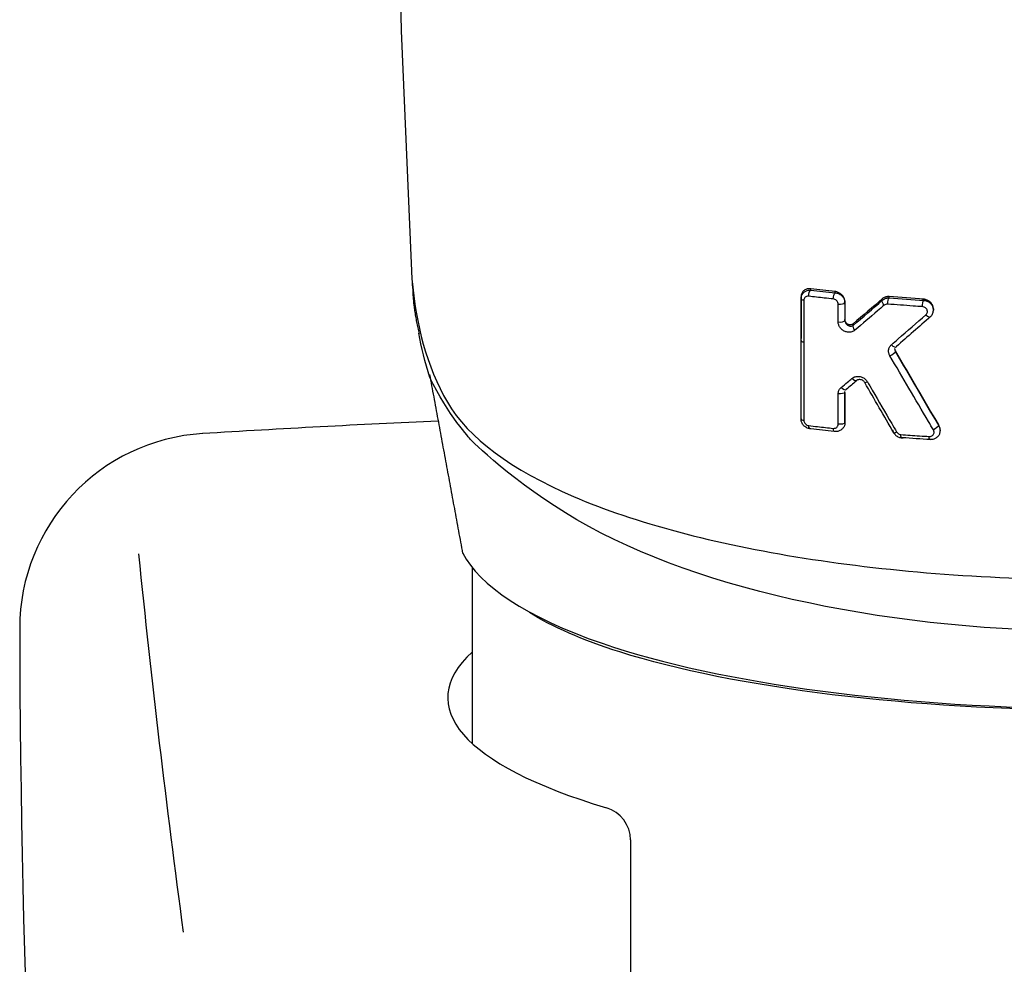
# Model space of a CAD drawing. Extents: x -1050 to 1050, y -742 to 742.
# Drawn here: x -246 to -226, y 295 to 315 of the extents above; entities that cross this region are included whole.
import ezdxf

# ---------------------------------------------------------------- set-up
doc = ezdxf.new("R2010")
doc.units = 0
doc.header["$LTSCALE"] = 25
doc.linetypes.add('CONTINUOUS-F', pattern=[0])
for name, color, linetype in [('032943', 7, 'CONTINUOUS'), ('201615', 7, 'CONTINUOUS'), ('421647', 7, 'CONTINUOUS')]:
    doc.layers.add(name, color=color, linetype=linetype)

msp = doc.modelspace()

# ---------------------------------------------------------------- linework, layer by layer
at = {"layer": '032943', "color": 2, "linetype": 'CONTINUOUS-F'}
msp.add_line((-233.74772412, 297.79375054), (-233.74772412, 291.89179662), dxfattribs=at)
for centre, radius, start, end in [((-224.24772412, 6.69079662), 300, 92.5689657516, 93.494), ((-242.28172412, 302.14079662), 4, 93.494, 180.087), ((4.85627588, 329.11579662), 250, 185.843, 187.634), ((3.71727588, 302.50979662), 250, 180.087, 189.792)]:
    msp.add_arc(centre, radius, start, end, dxfattribs=at)
at = {"layer": '032943', "color": 2, "linetype": 'Continuous'}
msp.add_arc((-234.43772412, 297.79375054), 0.69, 360, 73.411639664, dxfattribs=at)
msp.add_ellipse((-224.24772412, 300.71171875), major_axis=(-13.25, 0), ratio=0.259368138, start_param=6.0075928579, end_param=6.9995628472, dxfattribs=at)
at = {"layer": '201615', "color": 2}
for p, q in [((-227.53058646, 308.66773046), (-227.53058646, 308.68815104)), ((-230.24775019, 308.04334665), (-230.24775019, 308.08439297)), ((-227.39413937, 306.19372662), (-227.39413937, 306.21435004))]:
    msp.add_line(p, q, dxfattribs=at)
for centre, major_axis, ratio, start_param, end_param in [((-235.23710962, 309.46242089), (-2.98878437, -0.25916783), 0.8895911623, 6.2436100537, 6.3322368722), ((-230.14775019, 308.04334786), (-0.1, -0.00000135), 0.3257744692, 6.2831818014, 7.4164233893)]:
    msp.add_ellipse(centre, major_axis=major_axis, ratio=ratio, start_param=start_param, end_param=end_param, dxfattribs=at)
for points, degree in [([(-239.03596172, 329.62531747), (-238.80139337, 322.88000646), (-238.52963354, 316.10258819), (-238.23267561, 309.30865106)], 3), ([(-238.2332184, 309.31485972), (-238.23304561, 309.31280535), (-238.23286467, 309.31073578), (-238.23267561, 309.30865106)], 3), ([(-238.21662173, 309.07236458), (-238.19847218, 308.64088492), (-238.08435748, 308.18491812)], 2), ([(-230.08929595, 308.95152952), (-230.09074079, 309.00323338), (-230.07042694, 309.06493377), (-230.04773845, 309.07775443)], 3), ([(-229.54773733, 309.04784966), (-229.71583878, 309.06586094), (-229.88257807, 309.08474899), (-230.04773908, 309.10449856)], 3), ([(-230.04773845, 309.0777542), (-230.04773845, 309.08666448), (-230.04773845, 309.09557476), (-230.04773845, 309.10448503)], 3), ([(-230.04773845, 309.0777679), (-229.88255116, 309.05818667), (-229.71581349, 309.0394592), (-229.54773733, 309.0216004)], 3), ([(-229.58563805, 308.89490092), (-229.58697024, 308.94660078), (-229.56843877, 309.00855021), (-229.54773733, 309.0216004)], 3), ([(-229.54773733, 309.02160064), (-229.54773733, 309.04784966)], 1), ([(-230.24772361, 308.93938386), (-230.24773247, 308.65439443), (-230.24774133, 308.36939753), (-230.24775019, 308.08439297)], 3), ([(-230.24775019, 308.04334673), (-230.24774133, 308.32836284), (-230.24773247, 308.6133717), (-230.24772361, 308.89837347)], 3), ([(-230.19002554, 308.86884248), (-230.22427761, 308.87405452), (-230.24772369, 308.88605467), (-230.24772361, 308.89837347)], 3), ([(-230.24772361, 308.898375), (-230.24772361, 308.93938386)], 1), ([(-229.48491577, 308.78950943), (-229.42452127, 308.78164703), (-229.34773479, 308.79855194), (-229.34773514, 308.81971039)], 3), ([(-229.34773645, 308.81971038), (-229.34773697, 308.69781252), (-229.34773748, 308.57591368), (-229.34773799, 308.45401385)], 3), ([(-229.34773514, 308.81971038), (-229.34773514, 308.82557818), (-229.34773514, 308.83144597), (-229.34773514, 308.83731376)], 3), ([(-228.57911578, 308.8994669), (-228.77919835, 308.7267618), (-228.97850814, 308.55605495), (-229.1770164, 308.38742067)], 3), ([(-229.1770164, 308.35409939), (-228.97873578, 308.52302488), (-228.77936946, 308.6942394), (-228.57911578, 308.86753493)], 3), ([(-228.53879382, 308.76830744), (-228.56987811, 308.80314674), (-228.58786935, 308.84742101), (-228.57911578, 308.86753493)], 3), ([(-228.57911578, 308.86753441), (-228.57911578, 308.8994669)], 1), ([(-228.46756645, 308.79021108), (-228.46863837, 308.84190325), (-228.45402071, 308.90431032), (-228.43768573, 308.91778058)], 3), ([(-227.73058865, 308.89063559), (-227.96800136, 308.90653431), (-228.20387019, 308.92406697), (-228.43768593, 308.94320586)], 3), ([(-228.43768573, 308.9177803), (-228.43768573, 308.92625084), (-228.43768573, 308.93472138), (-228.43768573, 308.94319191)], 3), ([(-228.43768573, 308.91779448), (-228.20384121, 308.89880089), (-227.96797517, 308.8814012), (-227.73058865, 308.86562262)], 3), ([(-227.75541077, 308.73761864), (-227.75631062, 308.78930677), (-227.74416442, 308.85194291), (-227.73058865, 308.86562262)], 3), ([(-227.73058865, 308.86562287), (-227.73058865, 308.89063584)], 1), ([(-227.68420131, 308.57105074), (-227.64563811, 308.52988315), (-227.59798559, 308.51140476), (-227.58916515, 308.53419822)], 3), ([(-229.48494396, 308.42382824), (-229.42454779, 308.41595505), (-229.34773801, 308.43285337), (-229.34773799, 308.45401385)], 3), ([(-229.34773799, 308.45401224), (-229.34773799, 308.47161217)], 1), ([(-229.17701274, 308.35409586), (-229.17701274, 308.36520285), (-229.17701274, 308.37630984), (-229.17701274, 308.38741683)], 3), ([(-227.58917248, 308.5342058), (-227.82434432, 308.32650469), (-228.05856072, 308.12134672), (-228.29154124, 307.91901965)], 3), ([(-237.86456356, 307.28615673), (-237.96563492, 307.59857405), (-238.0404517, 307.9011606), (-238.09241179, 308.19530592)], 3), ([(-229.14103735, 308.25532296), (-229.17075093, 308.28998422), (-229.18661475, 308.3335394), (-229.17701274, 308.3540958)], 3), ([(-230.24772854, 306.43411136), (-230.24773575, 306.97054963), (-230.24774297, 307.506961), (-230.24775019, 308.04334663)], 3), ([(-228.39163581, 307.95630135), (-228.35302293, 307.9133958), (-228.30205918, 307.8944136), (-228.29154124, 307.91901965)], 3), ([(-228.42365988, 307.72997874), (-228.37300171, 307.75551176), (-228.31040138, 307.79821923), (-228.30743639, 307.80926922)], 3), ([(-227.42092467, 306.31063928), (-227.71693117, 306.81482939), (-228.01244329, 307.32079502), (-228.30744159, 307.82860609)], 3), ([(-228.30744159, 307.8092668), (-228.01238417, 307.30099405), (-227.71678441, 306.79451166), (-227.42092467, 306.29019283)], 3), ([(-228.30743639, 307.80926969), (-228.30743639, 307.81571597), (-228.30743639, 307.82216224), (-228.30743639, 307.82860852)], 3), ([(-237.87102622, 307.34544854), (-237.19260952, 303.67515416)], 1), ([(-229.11083088, 307.21499446), (-229.18016882, 307.15606054), (-229.24937545, 307.09740672), (-229.31844159, 307.03904273)], 3), ([(-229.09679863, 307.2269235), (-229.10940389, 307.20013998), (-229.16433424, 307.2197893), (-229.20274652, 307.26482247)], 3), ([(-228.93948948, 307.1780541), (-228.94186888, 307.17134513), (-228.9192271, 307.17879168), (-228.88584676, 307.19569639)], 3), ([(-228.34468878, 306.15127227), (-228.54318468, 306.49268667), (-228.7414816, 306.83498848), (-228.93948428, 307.17805647)], 3), ([(-229.34773369, 306.97934423), (-229.34773363, 306.95818495), (-229.4246322, 306.94129454), (-229.48503529, 306.94918657)], 3), ([(-229.31844424, 307.03904753), (-229.33165371, 307.01164284), (-229.38771373, 307.03149315), (-229.42601954, 307.07713892)], 3), ([(-229.34773459, 306.97934423), (-229.34773459, 306.98520381), (-229.34773459, 306.9910634), (-229.34773459, 306.99692299)], 3), ([(-229.34772538, 306.37259399), (-229.34772815, 306.58070658), (-229.34773092, 306.7888162), (-229.34773369, 306.9969229)], 3), ([(-229.34773369, 306.97934423), (-229.34773092, 306.77124016), (-229.34772815, 306.56313309), (-229.34772538, 306.35502297)], 3), ([(-230.24772854, 306.43411136), (-230.2477285, 306.42183178), (-230.22437679, 306.40986846), (-230.19022304, 306.40465073)], 3), ([(-229.34771359, 306.35502166), (-229.34771371, 306.33386233), (-229.42464671, 306.31697794), (-229.48505238, 306.32488009)], 3), ([(-229.34772538, 306.35502166), (-229.34772538, 306.37259399)], 1), ([(-230.04771276, 306.23068002), (-230.06874024, 306.21886696), (-230.08814476, 306.25001222), (-230.08947389, 306.29770878)], 3), ([(-229.56608409, 306.17615161), (-229.7279578, 306.19351559), (-229.88856518, 306.21169191), (-230.04771276, 306.23066738)], 3), ([(-229.54771164, 306.17418489), (-229.56687578, 306.16216845), (-229.5845636, 306.19307802), (-229.58578942, 306.24072604)], 3), ([(-228.34468878, 306.15127227), (-228.3466264, 306.14346883), (-228.32186213, 306.15083943), (-228.28679779, 306.16850239)], 3), ([(-227.42093507, 306.29018779), (-227.42277051, 306.27768815), (-227.48055718, 306.23573215), (-227.53085851, 306.21037789)], 3), ([(-227.42092467, 306.29019358), (-227.42092467, 306.31063928)], 1), ([(-228.17147974, 306.04890566), (-228.18560338, 306.03644422), (-228.19864771, 306.0668361), (-228.1995796, 306.11437533)], 3), ([(-227.59413193, 306.0085523), (-227.78765561, 306.02093015), (-227.98019727, 306.03438607), (-228.17148488, 306.04890622)], 3), ([(-227.59413193, 306.0085523), (-227.60616755, 305.99595119), (-227.61728202, 306.02617709), (-227.61807996, 306.07367922)], 3)]:
    msp.add_open_spline(points, degree=degree, dxfattribs=at)
for points, knots in [([(-238.23267561, 309.30865106), (-238.15150534, 308.37452439), (-237.93448948, 307.50971115), (-237.07400811, 306.04174588), (-236.18416486, 305.38813083), (-233.65409247, 304.2987721), (-232.0141084, 303.86628083), (-228.3510588, 303.28959773), (-226.31178854, 303.13680945), (-220.1279363, 303.13742761), (-216.10724414, 303.75318889), (-212.29340664, 305.39955433), (-211.41287466, 306.05368539), (-210.56177028, 307.51305099), (-210.34371077, 308.37813481), (-210.26279636, 309.30877415)], [0, 0, 0, 0, 0.125, 0.125, 0.25, 0.25, 0.375, 0.375, 0.5, 0.5, 0.75, 0.75, 0.875, 0.875, 1, 1, 1, 1]), ([(-230.04773845, 309.10448503), (-230.0718092, 309.10736331), (-230.09604065, 309.10608082), (-230.1416329, 309.09526053), (-230.16357001, 309.08532507), (-230.20040694, 309.05812069), (-230.21605266, 309.04061472), (-230.23744209, 309.00198488), (-230.24426005, 308.98072869), (-230.24738446, 308.95229092), (-230.24773608, 308.9458607), (-230.24773627, 308.93938544)], [0, 0, 0, 0, 0.2390825833, 0.2390825833, 0.4846719932, 0.4846719932, 0.7230512065, 0.7230512065, 0.9391937699, 0.9391937699, 1, 1, 1, 1]), ([(-230.24773627, 308.898375), (-230.24773568, 308.91867971), (-230.24426499, 308.9390047), (-230.23116112, 308.97616575), (-230.22151419, 308.99352045), (-230.1969902, 309.02428892), (-230.18164869, 309.03793529), (-230.14621265, 309.06021956), (-230.12534965, 309.06868905), (-230.08561038, 309.07740387), (-230.0665982, 309.07887213), (-230.04773845, 309.07775443)], [0, 0, 0, 0, 0.2005105298, 0.2005105298, 0.3965310775, 0.3965310775, 0.5991655907, 0.5991655907, 0.8178759282, 0.8178759282, 1, 1, 1, 1]), ([(-229.34773514, 308.83731376), (-229.34773672, 308.85648399), (-229.35090017, 308.87631171), (-229.36325688, 308.91474287), (-229.37279521, 308.93380465), (-229.39678823, 308.96828048), (-229.41159626, 308.9841017), (-229.445098, 309.01136289), (-229.46438128, 309.02287569), (-229.5047915, 309.03996358), (-229.52644469, 309.04555484), (-229.54773733, 309.04783621)], [0, 0, 0, 0, 0.1884012784, 0.1884012784, 0.3824926346, 0.3824926346, 0.5788418287, 0.5788418287, 0.7860634935, 0.7860634935, 1, 1, 1, 1]), ([(-229.54773733, 309.02158693), (-229.52430144, 309.02034199), (-229.50048298, 309.01502385), (-229.4558694, 308.99689161), (-229.43445127, 308.98363414), (-229.3986699, 308.95187724), (-229.38354101, 308.93311248), (-229.36176921, 308.89390676), (-229.35433448, 308.87313086), (-229.34870397, 308.84145524), (-229.34773603, 308.8305343), (-229.34773514, 308.81971039)], [0, 0, 0, 0, 0.2279578932, 0.2279578932, 0.4606416334, 0.4606416334, 0.6845610676, 0.6845610676, 0.8934548169, 0.8934548169, 1, 1, 1, 1]), ([(-230.19002554, 308.86884248), (-230.19003284, 308.80581605), (-230.19004011, 308.74278927), (-230.19007284, 308.45779216), (-230.19009796, 308.23581781), (-230.19012269, 308.013839)], [0, 0, 0, 0, 0.2211500839, 0.2211500839, 1, 1, 1, 1]), ([(-230.08929595, 308.95152952), (-230.09881088, 308.95265867), (-230.10836101, 308.9525114), (-230.12833343, 308.94941844), (-230.13881689, 308.94590061), (-230.15665498, 308.93596247), (-230.1643963, 308.92971805), (-230.17675213, 308.91523686), (-230.18164861, 308.90695716), (-230.18825624, 308.88894454), (-230.19003711, 308.87896096), (-230.19003829, 308.86884442)], [0, 0, 0, 0, 0.1876028588, 0.1876028588, 0.4114219431, 0.4114219431, 0.6149995101, 0.6149995101, 0.8072852975, 0.8072852975, 1, 1, 1, 1]), ([(-229.58563805, 308.89490092), (-229.64731101, 308.90146136), (-229.70880222, 308.90813769), (-229.87708941, 308.92678271), (-229.98350604, 308.93898863), (-230.08929633, 308.95154302)], [0, 0, 0, 0, 0.3642409097, 0.3642409097, 1, 1, 1, 1]), ([(-229.48491577, 308.78950943), (-229.48491584, 308.79486343), (-229.48540267, 308.80030355), (-229.48824191, 308.81616789), (-229.49201197, 308.82668797), (-229.50299749, 308.84672764), (-229.51066082, 308.8564206), (-229.52869258, 308.87312153), (-229.53949095, 308.88021854), (-229.56193075, 308.89039292), (-229.57389568, 308.89363839), (-229.58563771, 308.89488744)], [0, 0, 0, 0, 0.1036306053, 0.1036306053, 0.3075016502, 0.3075016502, 0.5292779922, 0.5292779922, 0.7648831122, 0.7648831122, 1, 1, 1, 1]), ([(-229.48494396, 308.42382824), (-229.48493938, 308.4868705), (-229.48493477, 308.5499125), (-229.48492582, 308.67180625), (-229.48492147, 308.73065804), (-229.48491709, 308.7895096)], [0, 0, 0, 0, 0.5171858728, 0.5171858728, 1, 1, 1, 1]), ([(-228.53879382, 308.76830744), (-228.58440623, 308.72915066), (-228.62997166, 308.69010224), (-228.8312621, 308.51790452), (-228.98647764, 308.38592588), (-229.14104079, 308.255327)], [0, 0, 0, 0, 0.2261084082, 0.2261084082, 1, 1, 1, 1]), ([(-228.43768573, 308.94319191), (-228.46093622, 308.94509513), (-228.48439319, 308.94309594), (-228.52824935, 308.93159615), (-228.54922333, 308.92182561), (-228.57135829, 308.90584635), (-228.57530473, 308.9027302), (-228.57910211, 308.89945278)], [0, 0, 0, 0, 0.446575507, 0.446575507, 0.8992363261, 0.8992363261, 1, 1, 1, 1]), ([(-228.57910211, 308.86752121), (-228.56258477, 308.8826442), (-228.54288335, 308.8949833), (-228.50073657, 308.91193787), (-228.47769658, 308.91684403), (-228.44899271, 308.91801034), (-228.44333746, 308.91801009), (-228.43768573, 308.91778058)], [0, 0, 0, 0, 0.447719946, 0.447719946, 0.8929105751, 0.8929105751, 1, 1, 1, 1]), ([(-228.46756645, 308.79021108), (-228.47041433, 308.79044267), (-228.47326185, 308.79056062), (-228.48772017, 308.79058235), (-228.49929664, 308.78864331), (-228.52049575, 308.78114234), (-228.53041109, 308.77547637), (-228.53878078, 308.76829273)], [0, 0, 0, 0, 0.1074238201, 0.1074238201, 0.5538730543, 0.5538730543, 1, 1, 1, 1]), ([(-227.75541077, 308.73761864), (-227.81998316, 308.74191566), (-227.88443944, 308.74633156), (-228.12264411, 308.76312121), (-228.29564195, 308.77624457), (-228.46756674, 308.79022503)], [0, 0, 0, 0, 0.2700315082, 0.2700315082, 1, 1, 1, 1]), ([(-227.53788335, 308.70956625), (-227.53827844, 308.71599537), (-227.54204795, 308.74568818), (-227.57277075, 308.79409034), (-227.62790551, 308.84351811), (-227.70040279, 308.87049272), (-227.74974207, 308.87022907), (-227.77542199, 308.86569607)], [0, 0, 0, 0, 0.0609729646, 0.2883958691, 0.5205189001, 0.7603223883, 1, 1, 1, 1]), ([(-227.53060321, 308.68795515), (-227.53061232, 308.7023418), (-227.53233125, 308.71691351), (-227.54065824, 308.75154889), (-227.54923167, 308.77174555), (-227.57215795, 308.80818026), (-227.58678815, 308.82492894), (-227.62019976, 308.85319578), (-227.6394796, 308.86501614), (-227.68225469, 308.88320599), (-227.70665575, 308.88901942), (-227.73058865, 308.89062214)], [0, 0, 0, 0, 0.1433457634, 0.1433457634, 0.3502235072, 0.3502235072, 0.5561325176, 0.5561325176, 0.7650841855, 0.7650841855, 1, 1, 1, 1]), ([(-227.73058865, 308.86560917), (-227.70792352, 308.86485603), (-227.68491925, 308.86030279), (-227.64191899, 308.84423891), (-227.62133523, 308.83242855), (-227.58610021, 308.80355616), (-227.57086068, 308.78617427), (-227.54812851, 308.74925102), (-227.53996409, 308.72939994), (-227.53531626, 308.70918362)], [0, 0, 0, 0, 0.2537482392, 0.2537482392, 0.5099125643, 0.5099125643, 0.7618436568, 0.7618436568, 1, 1, 1, 1]), ([(-228.39163581, 307.95630135), (-228.34592699, 307.99568044), (-228.3001721, 308.03516678), (-228.06504682, 308.23842388), (-227.874943, 308.40390738), (-227.68420843, 308.57105839)], [0, 0, 0, 0, 0.1947671554, 0.1947671554, 1, 1, 1, 1]), ([(-227.68420131, 308.57105074), (-227.67616869, 308.57808973), (-227.6693672, 308.58668524), (-227.65979664, 308.60504691), (-227.65668567, 308.61494574), (-227.65411983, 308.63516435), (-227.65462061, 308.64575488), (-227.65918788, 308.6663635), (-227.66338656, 308.67666008), (-227.67500241, 308.69560436), (-227.68269618, 308.70446633), (-227.70044397, 308.71936215), (-227.71081656, 308.7255396), (-227.7324601, 308.73421883), (-227.74403205, 308.73684794), (-227.75541054, 308.73760517)], [0, 0, 0, 0, 0.1463267918, 0.1463267918, 0.2835787092, 0.2835787092, 0.4203272478, 0.4203272478, 0.5596538266, 0.5596538266, 0.7038351701, 0.7038351701, 0.8519323871, 0.8519323871, 1, 1, 1, 1]), ([(-227.59052713, 308.53040905), (-227.5732918, 308.5464429), (-227.5440993, 308.58600548), (-227.52694408, 308.65131411), (-227.53281649, 308.69220854), (-227.53788335, 308.70956625)], [0, 0, 0, 0, 0.3647317468, 0.7356222559, 1, 1, 1, 1]), ([(-227.53531629, 308.70918376), (-227.53518248, 308.70860173), (-227.53505158, 308.70801939), (-227.53205989, 308.69439907), (-227.53061354, 308.68100845), (-227.53060202, 308.6677007)], [0, 0, 0, 0, 0.0427960462, 0.0427960462, 1, 1, 1, 1]), ([(-229.14103735, 308.25532296), (-229.16014106, 308.23918224), (-229.18323775, 308.22713804), (-229.22985724, 308.21388617), (-229.25377243, 308.21151932), (-229.30013017, 308.21483794), (-229.32316154, 308.22016032), (-229.36525826, 308.23709684), (-229.38496763, 308.24846892), (-229.41915744, 308.27554571), (-229.43425773, 308.29128563), (-229.45875439, 308.32563363), (-229.46853609, 308.34462801), (-229.48153915, 308.38358145), (-229.48493117, 308.40406495), (-229.48492926, 308.42382632)], [0, 0, 0, 0, 0.1731229751, 0.1731229751, 0.3289851922, 0.3289851922, 0.4768296255, 0.4768296255, 0.6147107431, 0.6147107431, 0.7446274479, 0.7446274479, 0.8723533585, 0.8723533585, 1, 1, 1, 1]), ([(-229.3477234, 308.45401224), (-229.34772387, 308.44576761), (-229.34649544, 308.43702041), (-229.34371845, 308.42708286), (-229.34328156, 308.42564059), (-229.33953544, 308.41416024), (-229.33459559, 308.40428527), (-229.32240877, 308.38613078), (-229.31486318, 308.37768284), (-229.29788983, 308.36264855), (-229.28812272, 308.35615509), (-229.26726281, 308.34573737), (-229.25589821, 308.34203321), (-229.23296065, 308.33811039), (-229.22116963, 308.33808094), (-229.19813964, 308.34227815), (-229.18671302, 308.34693828), (-229.17701274, 308.3540958)], [0, 0, 0, 0, 0.0989465473, 0.0989465473, 0.1155427884, 0.1155427884, 0.2338498433, 0.2338498433, 0.3598175298, 0.3598175298, 0.5000507657, 0.5000507657, 0.6553860073, 0.6553860073, 0.8205087805, 0.8205087805, 1, 1, 1, 1]), ([(-229.17701274, 308.38741683), (-229.18510329, 308.3805443), (-229.19462104, 308.37515517), (-229.21531953, 308.36787517), (-229.22683397, 308.3660264), (-229.25032397, 308.36629042), (-229.26263889, 308.36853226), (-229.28588854, 308.37695374), (-229.29717745, 308.38324072), (-229.31645775, 308.39867758), (-229.32487168, 308.40790285), (-229.33746413, 308.4274366), (-229.3420841, 308.43789878), (-229.34672793, 308.45611549), (-229.34772383, 308.46395951), (-229.3477234, 308.47161067)], [0, 0, 0, 0, 0.147449691, 0.147449691, 0.3005814273, 0.3005814273, 0.4584683804, 0.4584683804, 0.6152894267, 0.6152894267, 0.7639026581, 0.7639026581, 0.9014181504, 0.9014181504, 1, 1, 1, 1]), ([(-230.19012269, 308.013839), (-230.19012689, 307.95080893), (-230.19013106, 307.88777849), (-230.19015173, 307.57262451), (-230.19016777, 307.32049553), (-230.19019695, 306.84712856), (-230.19021019, 306.62589193), (-230.19022304, 306.40465067)], [0, 0, 0, 0, 0.1175123818, 0.1175123818, 0.5875619112, 0.5875619112, 1, 1, 1, 1]), ([(-228.42365988, 307.72997874), (-228.43363195, 307.74704209), (-228.44114447, 307.76562961), (-228.45055352, 307.80524388), (-228.45185823, 307.8268959), (-228.44696524, 307.8687166), (-228.44042798, 307.8894407), (-228.42075491, 307.9261961), (-228.40735908, 307.94276283), (-228.39163932, 307.95630527)], [0, 0, 0, 0, 0.2262662649, 0.2262662649, 0.4780584046, 0.4780584046, 0.7391080839, 0.7391080839, 1, 1, 1, 1]), ([(-228.30743639, 307.82860852), (-228.31264312, 307.8375714), (-228.3164921, 307.84737311), (-228.32010099, 307.86380265), (-228.32082417, 307.87050455), (-228.32082596, 307.87711704)], [0, 0, 0, 0, 0.6009270272, 0.6009270272, 1, 1, 1, 1]), ([(-228.32082143, 307.85803996), (-228.32081985, 307.85109022), (-228.31999403, 307.84391267), (-228.31611035, 307.82743877), (-228.31234346, 307.81796575), (-228.30743639, 307.80926922)], [0, 0, 0, 0, 0.4289293925, 0.4289293925, 1, 1, 1, 1]), ([(-227.53084804, 306.21038293), (-227.56429421, 306.26700973), (-227.59773647, 306.32366305), (-227.76493007, 306.60706604), (-227.89862208, 306.83421431), (-228.16279062, 307.28411881), (-228.29327887, 307.50687065), (-228.423665, 307.72997613)], [0, 0, 0, 0, 0.1122398029, 0.1122398029, 0.5612242301, 0.5612242301, 1, 1, 1, 1]), ([(-210.62442728, 307.3454323), (-210.65021667, 307.28122937), (-210.70189406, 307.17904012), (-211.44996156, 306.06016251), (-212.33978862, 305.13746075), (-216.18197589, 302.88466316), (-220.19199732, 302.07710279), (-228.27087697, 302.07133638), (-232.27141095, 302.86887317), (-236.13283472, 305.10825116), (-237.03127119, 306.01339777), (-237.03127119, 306.01339777), (-237.49428657, 306.52206305), (-237.86456356, 307.28615673)], [0.01610174487, 0.01610174487, 0.01610174487, 0.01610174487, 0.05402380602, 0.05402380602, 0.20267786001, 0.20267786001, 0.499985968, 0.499985968, 0.79729407599, 0.79729407599, 0.94594812998, 0.94594812998, 0.96810550014, 0.96810550014, 0.96810550014, 0.96810550014]), ([(-229.42601613, 307.07713483), (-229.38109504, 307.11477804), (-229.33611509, 307.15254296), (-229.26165943, 307.21517411), (-229.23221578, 307.2399723), (-229.20274854, 307.26482077)], [0, 0, 0, 0, 0.6048752053, 0.6048752053, 1, 1, 1, 1]), ([(-229.20275197, 307.26482482), (-229.19617618, 307.2703702), (-229.18915995, 307.27542828), (-229.16245422, 307.29183376), (-229.14033749, 307.30014112), (-229.0951213, 307.30837456), (-229.07148185, 307.30868187), (-229.02627073, 307.3018659), (-229.00411528, 307.29506551), (-228.96360719, 307.27556311), (-228.94465358, 307.26287585), (-228.91157484, 307.23276757), (-228.89702053, 307.21492739), (-228.88584662, 307.19569615)], [0, 0, 0, 0, 0.0750334188, 0.0750334188, 0.2749152617, 0.2749152617, 0.4681084727, 0.4681084727, 0.6505131161, 0.6505131161, 0.8252115827, 0.8252115827, 1, 1, 1, 1]), ([(-228.93948948, 307.1780541), (-228.94514988, 307.18819914), (-228.95245475, 307.19760309), (-228.9688823, 307.2138984), (-228.97830643, 307.22092185), (-228.99839732, 307.23236341), (-229.00934988, 307.23666263), (-229.03174002, 307.24212937), (-229.04339537, 307.24307947), (-229.06575593, 307.24121889), (-229.07667266, 307.23827433), (-229.0900303, 307.23147684), (-229.09351235, 307.22934473), (-229.09680229, 307.22692753)], [0, 0, 0, 0, 0.1625219256, 0.1625219256, 0.3326629961, 0.3326629961, 0.517569902, 0.517569902, 0.7177181618, 0.7177181618, 0.9239181968, 0.9239181968, 1, 1, 1, 1]), ([(-228.88584153, 307.19569875), (-228.85255502, 307.13841002), (-228.81926049, 307.08114324), (-228.65274595, 306.79491498), (-228.51940727, 306.56628233), (-228.35291957, 306.28150269), (-228.31986178, 306.22499091), (-228.28679809, 306.16850291)], [0, 0, 0, 0, 0.1669154279, 0.1669154279, 0.8346185099, 0.8346185099, 1, 1, 1, 1]), ([(-229.48506425, 306.32487762), (-229.48506143, 306.38792616), (-229.48505857, 306.45097442), (-229.48504904, 306.65907646), (-229.48504225, 306.80412904), (-229.48503529, 306.94918013)], [0, 0, 0, 0, 0.3029666266, 0.3029666266, 1, 1, 1, 1]), ([(-229.48503621, 306.94918025), (-229.48503637, 306.95622464), (-229.48461767, 306.96322679), (-229.48122929, 306.99140537), (-229.47458857, 307.01198019), (-229.45486709, 307.04807199), (-229.44153758, 307.06413472), (-229.42601954, 307.07713892)], [0, 0, 0, 0, 0.1375260851, 0.1375260851, 0.5691610288, 0.5691610288, 1, 1, 1, 1]), ([(-230.07176635, 306.23352342), (-230.08767252, 306.2363304), (-230.10342582, 306.24095076), (-230.14136042, 306.25693836), (-230.16317744, 306.27092767), (-230.19921633, 306.30418379), (-230.21428549, 306.32370991), (-230.23534876, 306.36388112), (-230.24230102, 306.38482708), (-230.24698349, 306.41519476), (-230.24771464, 306.42469088), (-230.24771471, 306.43410969)], [0, 0, 0, 0, 0.1681282578, 0.1681282578, 0.4269724709, 0.4269724709, 0.6742144128, 0.6742144128, 0.8998527968, 0.8998527968, 1, 1, 1, 1]), ([(-230.19020911, 306.40464854), (-230.19020941, 306.39998992), (-230.18984169, 306.39525926), (-230.18747916, 306.3800406), (-230.18394496, 306.36940696), (-230.17330782, 306.34879869), (-230.16566099, 306.33866778), (-230.14749699, 306.32106636), (-230.13649844, 306.31352463), (-230.11364362, 306.30265404), (-230.10145005, 306.29913852), (-230.08947417, 306.29770881)], [0, 0, 0, 0, 0.0890915243, 0.0890915243, 0.2907441299, 0.2907441299, 0.515946088, 0.515946088, 0.7582979515, 0.7582979515, 1, 1, 1, 1]), ([(-229.34771359, 306.35502166), (-229.34771416, 306.334427), (-229.35128448, 306.31377562), (-229.36480218, 306.27592884), (-229.37479761, 306.25820525), (-229.40012425, 306.22698307), (-229.41590773, 306.21320903), (-229.45198712, 306.19106899), (-229.47299732, 306.18277413), (-229.51191708, 306.17460778), (-229.52988252, 306.17324531), (-229.54771164, 306.17419753)], [0, 0, 0, 0, 0.2040334876, 0.2040334876, 0.4043802752, 0.4043802752, 0.6100373314, 0.6100373314, 0.8282756085, 0.8282756085, 1, 1, 1, 1]), ([(-230.08947382, 306.29769614), (-230.02892225, 306.29046744), (-229.96816377, 306.28335401), (-229.80066407, 306.26412558), (-229.69350553, 306.25224746), (-229.58578917, 306.24072601)], [0, 0, 0, 0, 0.3638975511, 0.3638975511, 1, 1, 1, 1]), ([(-229.58578949, 306.24073868), (-229.57680094, 306.23977726), (-229.56777087, 306.23996043), (-229.54820551, 306.24293878), (-229.53764364, 306.24644683), (-229.51948132, 306.25643077), (-229.51151914, 306.26279403), (-229.49876018, 306.277579), (-229.4936936, 306.28607657), (-229.48687935, 306.30447265), (-229.48505372, 306.31462517), (-229.48505238, 306.32487606)], [0, 0, 0, 0, 0.1762014648, 0.1762014648, 0.398787193, 0.398787193, 0.6052901317, 0.6052901317, 0.8025135666, 0.8025135666, 1, 1, 1, 1]), ([(-228.36734477, 306.20834049), (-228.36192319, 306.18432302), (-228.34422067, 306.14059595), (-228.29385064, 306.08521784), (-228.22662952, 306.05048885), (-228.17829689, 306.04444884), (-228.1529229, 306.04548118)], [0, 0, 0, 0, 0.2435467779, 0.4907702242, 0.7475579455, 1, 1, 1, 1]), ([(-228.28681349, 306.16849509), (-228.28089641, 306.15838598), (-228.27306026, 306.14905661), (-228.25505201, 306.13351944), (-228.24458432, 306.12710409), (-228.22274394, 306.11803556), (-228.21106464, 306.11524711), (-228.19957684, 306.11437512)], [0, 0, 0, 0, 0.330829752, 0.330829752, 0.6654696248, 0.6654696248, 1, 1, 1, 1]), ([(-227.6180814, 306.07365308), (-227.61462166, 306.07343155), (-227.61116017, 306.0733785), (-227.59629615, 306.07387688), (-227.58493742, 306.07616921), (-227.56445799, 306.08411516), (-227.55502037, 306.08978093), (-227.53924956, 306.10358006), (-227.53263263, 306.11181163), (-227.52294253, 306.12972972), (-227.51967271, 306.13961321), (-227.51680618, 306.15983502), (-227.51715922, 306.17044388), (-227.52142198, 306.1909491), (-227.52539443, 306.20112676), (-227.53085838, 306.21037768)], [0, 0, 0, 0, 0.0497478946, 0.0497478946, 0.2171859432, 0.2171859432, 0.3800694579, 0.3800694579, 0.5379765437, 0.5379765437, 0.692357062, 0.692357062, 0.8460983424, 0.8460983424, 1, 1, 1, 1]), ([(-227.42093507, 306.29018779), (-227.41006047, 306.27182283), (-227.40219226, 306.25155744), (-227.39373279, 306.21046866), (-227.39302019, 306.18910555), (-227.39870788, 306.14812627), (-227.40516882, 306.1279726), (-227.42440559, 306.09119135), (-227.43751999, 306.07412778), (-227.46884306, 306.04525146), (-227.48758821, 306.03317104), (-227.52828131, 306.01579064), (-227.55087047, 306.0104079), (-227.58039002, 306.00842677), (-227.58726479, 306.00830672), (-227.59413192, 306.00852616)], [0, 0, 0, 0, 0.1559552947, 0.1559552947, 0.3117024236, 0.3117024236, 0.4671851998, 0.4671851998, 0.6248055388, 0.6248055388, 0.7860249109, 0.7860249109, 0.9510065707, 0.9510065707, 1, 1, 1, 1]), ([(-227.39416077, 306.21398867), (-227.39414728, 306.22323069), (-227.39483605, 306.23251792), (-227.39940428, 306.26247441), (-227.40630215, 306.28328342), (-227.41780663, 306.30516045), (-227.41933822, 306.3079143), (-227.42093507, 306.31063422)], [0, 0, 0, 0, 0.278794192, 0.278794192, 0.9093819727, 0.9093819727, 1, 1, 1, 1]), ([(-228.19957685, 306.11437589), (-228.13560445, 306.10951359), (-228.07149609, 306.10476983), (-227.87803752, 306.09084133), (-227.74828368, 306.08201802), (-227.61808184, 306.07367934)], [0, 0, 0, 0, 0.3320139237, 0.3320139237, 1, 1, 1, 1]), ([(-237.18803908, 303.67716921), (-236.85534343, 303.023598), (-235.88096762, 302.36257189), (-231.88447497, 300.98859681), (-228.06042402, 300.49251304), (-220.43815661, 300.49227185), (-216.63453254, 300.98173574), (-212.60927233, 302.36359886), (-211.63572395, 303.02410679), (-211.3047853, 303.67696544)], [0, 0, 0, 0, 0.194251662, 0.194251662, 0.5000343665, 0.5000343665, 0.8058170709, 0.8058170709, 1, 1, 1, 1]), ([(-212.43853232, 302.61534687), (-212.91675326, 302.26877312), (-213.61406033, 301.94258372), (-216.87560855, 300.90526939), (-220.5470128, 300.45849481), (-227.92673636, 300.45681323), (-231.62080757, 300.90752796), (-234.73568165, 301.89560133), (-235.35729636, 302.16934372), (-235.82161213, 302.4605375)], [0, 0, 0, 0, 0.1418581959, 0.1418581959, 0.5103305229, 0.5103305229, 0.87880285, 0.87880285, 1, 1, 1, 1])]:
    msp.add_open_spline(points, degree=3, knots=knots, dxfattribs=at)
at = {"layer": '421647', "color": 2, "linetype": 'Continuous'}
msp.add_line((-236.99772412, 303.38613193), (-236.99772412, 299.77655363), dxfattribs=at)

doc.saveas('drawing.dxf')
